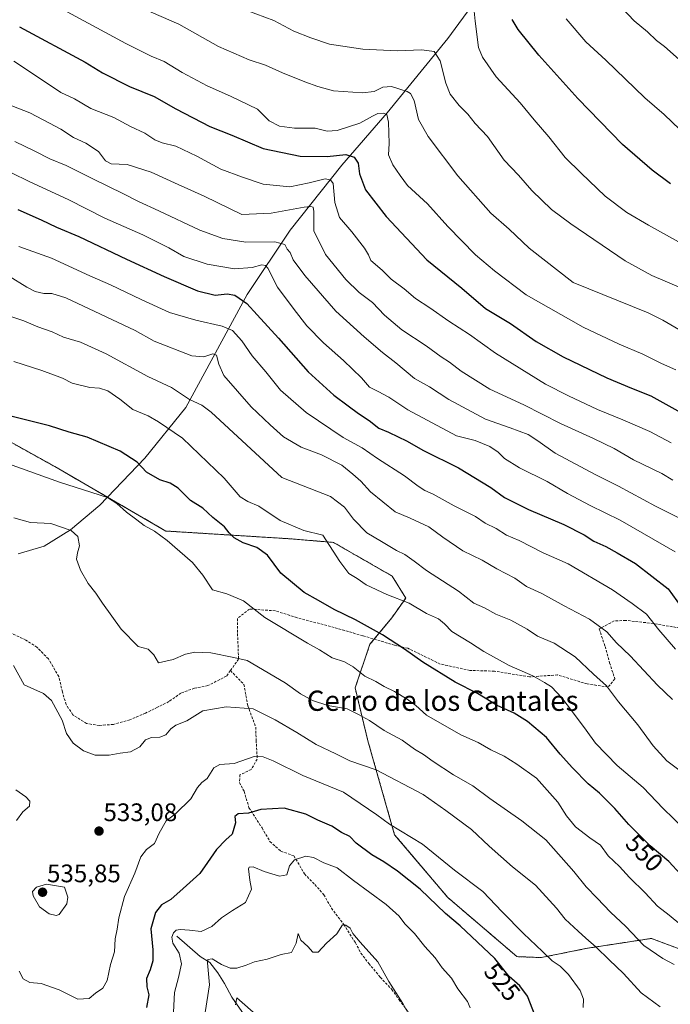
# Model space of a CAD drawing. Units: metres. Extents: x 645069 to 648532, y 4725327 to 4727712.
# Drawn here: x 646014 to 646271, y 4725597 to 4725986 of the extents above; entities that cross this region are included whole.
import ezdxf
from ezdxf.enums import TextEntityAlignment as Align

# ---------------------------------------------------------------- set-up
doc = ezdxf.new("R2010")
doc.units = ezdxf.units.M
doc.header["$MEASUREMENT"] = 0
doc.linetypes.add('TRAZOS', pattern=[0.75, 0.5, -0.25])
doc.linetypes.add('TRAZOSX2', pattern=[1.5, 1, -0.5])
for name, color, linetype, lineweight in [('Arbolado forestal', 92, 'TRAZOS', 0), ('Arbolado forestal CxS', 92, 'Continuous', 0), ('Carátula', 7, 'Continuous', 5), ('Corriente natural lineal', 142, 'Continuous', 13), ('Curva de nivel maestra', 36, 'Continuous', 30), ('Curva de nivel normal', 36, 'Continuous', 0), ('Matorral', 135, 'Continuous', 0), ('Matorral CxS', 135, 'Continuous', 0), ('Punto de cota en terreno', 7, 'Continuous', 0), ('Rótulo de curva de nivel directora', 19, 'Continuous', 0), ('Rótulo de punto de cota en terreno', 19, 'Continuous', 0), ('Senda', 19, 'TRAZOSX2', 0), ('Texto cartográfico', 19, 'Continuous', 0)]:
    doc.layers.add(name, color=color, linetype=linetype, lineweight=lineweight)
doc.styles.add('Arial', font='txt', dxfattribs={"height": 0.2})

# ---------------------------------------------------------------- blocks, each defined once
blk = doc.blocks.new('*U158')
at = {"layer": 'Curva de nivel normal', "color": 36, "linetype": 'Continuous', "lineweight": 0}
blk.add_polyline3d([(646011.64, 4725969.49, 595), (646024.18, 4725961.18, 595), (646030.18, 4725957.1, 595), (646035.63, 4725954.51, 595), (646042.07, 4725950.73, 595), (646051.1, 4725947.18, 595), (646057.75, 4725943.65, 595), (646063.39, 4725940.94, 595), (646067.39, 4725938.34, 595), (646070.28, 4725937.12, 595), (646075.59, 4725935.81, 595), (646083.94, 4725931.93, 595), (646093.49, 4725926.79, 595), (646102.02, 4725923.57, 595), (646110.11, 4725920.82, 595), (646120.69, 4725919.81, 595), (646128.32, 4725921.42, 595), (646134.67, 4725922.98, 595), (646136.77, 4725922.53, 595), (646137.76, 4725921.12, 595), (646138.51, 4725913.55, 595), (646140.33, 4725907.66, 595), (646145.22, 4725902.01, 595), (646150.22, 4725895.56, 595), (646151.73, 4725892.97, 595), (646152.75, 4725890.69, 595), (646157.12, 4725886.9, 595), (646160.72, 4725883.35, 595), (646165.83, 4725879.53, 595), (646170.39, 4725875.62, 595), (646176.04, 4725871.91, 595), (646183.49, 4725866.72, 595), (646191.74, 4725861.44, 595), (646202, 4725854.04, 595), (646221.7, 4725841.76, 595), (646230.77, 4725837.23, 595), (646242.21, 4725831.79, 595), (646252.27, 4725827.74, 595), (646262.96, 4725823.06, 595), (646271.36, 4725818.56, 595)], dxfattribs=at)
blk = doc.blocks.new('*U160')
at = {"layer": 'Curva de nivel normal', "color": 36, "linetype": 'Continuous', "lineweight": 0}
blk.add_polyline3d([(646275.22, 4725879.86, 615), (646263.73, 4725884.74, 615), (646253.14, 4725890.5, 615), (646231.65, 4725905.18, 615), (646224.11, 4725910.8, 615), (646216.29, 4725918.31, 615), (646211.05, 4725924.42, 615), (646205.39, 4725930.34, 615), (646198.73, 4725939.7, 615), (646193.9, 4725944.82, 615), (646191.04, 4725948.48, 615), (646187.62, 4725951.96, 615), (646184.1, 4725956.39, 615), (646182.3, 4725960.76, 615), (646180.09, 4725969.64, 615), (646177.68, 4725973.23, 615), (646172.78, 4725973.95, 615), (646163.05, 4725973.58, 615), (646149.57, 4725974.2, 615), (646136.38, 4725976.21, 615), (646128.98, 4725978.68, 615), (646122.31, 4725981.29, 615), (646114.38, 4725985.52, 615), (646096.64, 4725992.16, 615)], dxfattribs=at)
blk = doc.blocks.new('*U164')
at = {"layer": 'Curva de nivel normal', "color": 36, "linetype": 'Continuous', "lineweight": 0}
blk.add_polyline3d([(646012.01, 4725937.7, 585), (646019.92, 4725933.85, 585), (646025.82, 4725930.8, 585), (646032.3, 4725928.28, 585), (646042.56, 4725923.14, 585), (646054.98, 4725917.06, 585), (646060.9, 4725913.93, 585), (646068.94, 4725910.33, 585), (646085.19, 4725902.67, 585), (646094.25, 4725899.31, 585), (646103.29, 4725897.98, 585), (646114.83, 4725898, 585), (646118.66, 4725896.94, 585), (646119.69, 4725895.2, 585), (646120.77, 4725893.8, 585), (646122.01, 4725890.9, 585), (646126.56, 4725884.74, 585), (646138.85, 4725870.59, 585), (646150.06, 4725860.55, 585), (646157.24, 4725854.28, 585), (646162.57, 4725850.2, 585), (646170.01, 4725844.09, 585), (646175.83, 4725840.7, 585), (646183.48, 4725835.76, 585), (646197.99, 4725828.01, 585), (646207.72, 4725824.6, 585), (646214.84, 4725821.89, 585), (646218.67, 4725819.46, 585), (646225.5, 4725814.53, 585), (646241.58, 4725805.94, 585), (646250.49, 4725801.52, 585), (646265.22, 4725793.52, 585), (646274.93, 4725788.69, 585)], dxfattribs=at)
blk = doc.blocks.new('*U166')
at = {"layer": 'Curva de nivel normal', "color": 36, "linetype": 'Continuous', "lineweight": 0}
blk.add_polyline3d([(646191.92, 4725595.29, 520), (646190.84, 4725597.76, 520), (646187.08, 4725602.77, 520), (646184.5, 4725607.09, 520), (646180.83, 4725611.09, 520), (646178.1, 4725615.12, 520), (646174.01, 4725619.53, 520), (646169.91, 4725624.72, 520), (646166.16, 4725628.55, 520), (646163.87, 4725631.51, 520), (646158.72, 4725636.09, 520), (646145.9, 4725645.6, 520), (646139.39, 4725650.62, 520), (646134.07, 4725652.63, 520), (646130.09, 4725654.77, 520), (646127.06, 4725655.26, 520), (646122.53, 4725653.86, 520), (646120.61, 4725651.45, 520), (646119.49, 4725647.86, 520), (646116.6, 4725647.3, 520), (646110.5, 4725649.21, 520), (646106.27, 4725650.99, 520), (646104.66, 4725650.96, 520), (646104.3, 4725650.22, 520), (646104.92, 4725645.78, 520), (646105.58, 4725642.26, 520), (646103.14, 4725636.91, 520), (646098.05, 4725633.79, 520), (646093.76, 4725630.89, 520), (646089.89, 4725627.4, 520), (646085.61, 4725625.52, 520), (646080.99, 4725626.01, 520), (646077.41, 4725626.29, 520), (646075.75, 4725626.01, 520), (646074.68, 4725624.96, 520), (646074.01, 4725623.22, 520), (646074.52, 4725620.89, 520), (646076.95, 4725616.9, 520), (646077.87, 4725612.7, 520), (646076.77, 4725607.25, 520), (646075.17, 4725601.38, 520), (646074.78, 4725593.65, 520)], dxfattribs=at)
blk = doc.blocks.new('*U167')
at = {"layer": 'Curva de nivel normal', "color": 36, "linetype": 'Continuous', "lineweight": 0}
blk.add_polyline3d([(646271.84, 4725717.13, 565), (646265.95, 4725722.88, 565), (646255.11, 4725734.49, 565), (646249.8, 4725739.58, 565), (646245.97, 4725743.98, 565), (646239.04, 4725748.93, 565), (646229.09, 4725754.18, 565), (646220.23, 4725759.09, 565), (646214.18, 4725761.86, 565), (646209.53, 4725765.15, 565), (646202.45, 4725768.83, 565), (646196.7, 4725772.18, 565), (646189.05, 4725775.96, 565), (646181.16, 4725781.37, 565), (646175.58, 4725785.35, 565), (646168.18, 4725788.88, 565), (646162.27, 4725791.3, 565), (646152.62, 4725799.31, 565), (646148.68, 4725803.52, 565), (646145.63, 4725806.23, 565), (646141.3, 4725809.81, 565), (646133.18, 4725813.87, 565), (646125.18, 4725816.87, 565), (646118.23, 4725820.92, 565), (646112.98, 4725825.67, 565), (646105.43, 4725832.79, 565), (646094.57, 4725845.27, 565), (646092.61, 4725849.69, 565), (646091.66, 4725853.24, 565), (646090.24, 4725853.73, 565), (646086.72, 4725852.66, 565), (646081.94, 4725852.94, 565), (646067.05, 4725858.85, 565), (646059.65, 4725863.01, 565), (646032.24, 4725875.86, 565), (646026.64, 4725877.6, 565), (646023.5, 4725877.64, 565), (646020.07, 4725878.41, 565), (646016.85, 4725880.1, 565), (646009.6, 4725884.64, 565)], dxfattribs=at)
blk = doc.blocks.new('*U169')
at = {"layer": 'Curva de nivel normal', "color": 36, "linetype": 'Continuous', "lineweight": 0}
blk.add_polyline3d([(646273.07, 4725737.03, 570), (646266.53, 4725744.69, 570), (646261.57, 4725750.89, 570), (646256, 4725755.08, 570), (646248.23, 4725760.56, 570), (646230.68, 4725770.74, 570), (646220.77, 4725775.16, 570), (646211.33, 4725780.04, 570), (646206.26, 4725782.12, 570), (646202.26, 4725784.8, 570), (646197.93, 4725786.91, 570), (646194.04, 4725789.44, 570), (646185.68, 4725793.72, 570), (646177.28, 4725798.38, 570), (646174.06, 4725799.76, 570), (646171.43, 4725801.42, 570), (646166.04, 4725805.6, 570), (646155.37, 4725812.36, 570), (646149.31, 4725816.67, 570), (646141.7, 4725820.74, 570), (646127.14, 4725830.54, 570), (646117.04, 4725839.41, 570), (646111.23, 4725846.64, 570), (646105.84, 4725853.06, 570), (646101.79, 4725858.95, 570), (646098.08, 4725863.01, 570), (646094.01, 4725864.73, 570), (646083.56, 4725867.1, 570), (646073.14, 4725870.12, 570), (646061.94, 4725875.3, 570), (646049.9, 4725881.07, 570), (646041.7, 4725884.6, 570), (646026.51, 4725891.59, 570), (646013.57, 4725896.26, 570)], dxfattribs=at)
blk = doc.blocks.new('*U173')
at = {"layer": 'Curva de nivel normal', "color": 36, "linetype": 'Continuous', "lineweight": 0}
blk.add_polyline3d([(646108.35, 4725591.72, 510), (646099.72, 4725599.21, 510), (646099.25, 4725596.54, 510)], dxfattribs=at)
blk = doc.blocks.new('*U180')
at = {"layer": 'Curva de nivel normal', "color": 36, "linetype": 'Continuous', "lineweight": 0}
blk.add_polyline3d([(646011.66, 4725788.98, 540), (646018.29, 4725787.15, 540), (646026.28, 4725786.68, 540), (646034.3, 4725783.98, 540), (646036.87, 4725781.65, 540), (646037.65, 4725777.87, 540), (646036.74, 4725775.15, 540), (646036.47, 4725772.68, 540), (646038.01, 4725768.35, 540), (646041.01, 4725762.96, 540), (646043.99, 4725759.22, 540), (646046.7, 4725755.19, 540), (646054.05, 4725744.96, 540), (646060.77, 4725738.13, 540), (646064.68, 4725737.09, 540), (646067.01, 4725734.82, 540), (646068.86, 4725731.7, 540), (646074.64, 4725733.04, 540), (646079.42, 4725735.1, 540), (646083.12, 4725735.87, 540), (646089.54, 4725735.63, 540), (646098.56, 4725733.83, 540), (646103.83, 4725732.63, 540), (646118.9, 4725723.72, 540), (646124.86, 4725719.42, 540), (646129.63, 4725716.79, 540), (646135.72, 4725714.75, 540), (646143.4, 4725713.43, 540), (646147.82, 4725711.18, 540), (646152.14, 4725708.84, 540), (646157.91, 4725704.94, 540), (646165.07, 4725701.04, 540), (646169.95, 4725697.5, 540), (646173.5, 4725695.46, 540), (646177.26, 4725692.71, 540), (646185.41, 4725687.46, 540), (646192.95, 4725683, 540), (646199.65, 4725678.07, 540), (646212.39, 4725669.24, 540), (646221.79, 4725661.69, 540), (646232.96, 4725649.25, 540), (646237.72, 4725643.11, 540), (646242.1, 4725638.72, 540), (646247.39, 4725633.1, 540), (646253.39, 4725627.42, 540), (646260.54, 4725619.91, 540), (646268.1, 4725614.8, 540), (646272.54, 4725612.38, 540)], dxfattribs=at)
blk = doc.blocks.new('*U185')
at = {"layer": 'Curva de nivel normal', "color": 36, "linetype": 'Continuous', "lineweight": 0}
blk.add_polyline3d([(646266.97, 4725595.67, 535), (646259.49, 4725601.2, 535), (646252.58, 4725608.94, 535), (646246.8, 4725614.27, 535), (646241.76, 4725619.32, 535), (646237.58, 4725622.84, 535), (646234.65, 4725625.68, 535), (646229.48, 4725630.4, 535), (646226.06, 4725634.71, 535), (646217.76, 4725643.81, 535), (646208.73, 4725651.1, 535), (646199.49, 4725659.16, 535), (646192.51, 4725665.74, 535), (646182.37, 4725673.36, 535), (646173.31, 4725679.67, 535), (646154.81, 4725689.42, 535), (646144.45, 4725692.91, 535), (646138.89, 4725695.76, 535), (646131.08, 4725699.38, 535), (646123.4, 4725704.19, 535), (646114.95, 4725709.14, 535), (646106.25, 4725713.43, 535), (646095.57, 4725714.33, 535), (646086.3, 4725712.73, 535), (646079.96, 4725708.68, 535), (646075.69, 4725707.02, 535), (646073.63, 4725705.59, 535), (646071.72, 4725703.19, 535), (646069.39, 4725702.3, 535), (646066.05, 4725702.17, 535), (646063.72, 4725701.18, 535), (646061.39, 4725698.47, 535), (646057.72, 4725696.45, 535), (646053.72, 4725695.99, 535), (646049.35, 4725695.23, 535), (646043.83, 4725695.19, 535), (646039.22, 4725696.91, 535), (646035.03, 4725699.96, 535), (646032.44, 4725703.73, 535), (646030.78, 4725709.04, 535), (646026.48, 4725716.84, 535), (646023.41, 4725719.6, 535), (646015.67, 4725723.03, 535), (646011.51, 4725730.59, 535)], dxfattribs=at)
blk = doc.blocks.new('*U187')
at = {"layer": 'Curva de nivel normal', "color": 36, "linetype": 'Continuous', "lineweight": 0}
blk.add_polyline3d([(646003.64, 4725928.75, 580), (646017.72, 4725921.93, 580), (646033.32, 4725914.62, 580), (646047.62, 4725907.34, 580), (646062.64, 4725900.83, 580), (646072.85, 4725895.68, 580), (646078.75, 4725892.27, 580), (646088.04, 4725889.17, 580), (646098.77, 4725887.43, 580), (646105.86, 4725887.89, 580), (646109.57, 4725888.93, 580), (646111.14, 4725888.67, 580), (646111.94, 4725887.63, 580), (646115.78, 4725880.14, 580), (646122.45, 4725871.28, 580), (646127.43, 4725864.85, 580), (646133.96, 4725858.19, 580), (646141.96, 4725851.17, 580), (646149.04, 4725844.26, 580), (646152.12, 4725840.61, 580), (646155.65, 4725838.94, 580), (646159.79, 4725836.6, 580), (646167.32, 4725831.66, 580), (646186.51, 4725821.38, 580), (646193.9, 4725819.51, 580), (646199.74, 4725817.19, 580), (646202.95, 4725814.97, 580), (646205.56, 4725812.36, 580), (646211.42, 4725808.78, 580), (646222.38, 4725803.36, 580), (646230.38, 4725798.64, 580), (646239.39, 4725793.83, 580), (646251.2, 4725788.08, 580), (646272.96, 4725775.52, 580)], dxfattribs=at)
blk = doc.blocks.new('*U191')
at = {"layer": 'Curva de nivel normal', "color": 36, "linetype": 'Continuous', "lineweight": 0}
blk.add_polyline3d([(646027.86, 4725991.56, 605), (646055.89, 4725976.47, 605), (646065.86, 4725971.46, 605), (646071, 4725969.28, 605), (646078.15, 4725964.95, 605), (646088.01, 4725959.73, 605), (646097.21, 4725955.57, 605), (646107.95, 4725950.46, 605), (646112.59, 4725945.88, 605), (646116.62, 4725943.75, 605), (646122.48, 4725943.03, 605), (646130.72, 4725943, 605), (646135.39, 4725941.83, 605), (646139.39, 4725942.03, 605), (646148.39, 4725944.9, 605), (646153.33, 4725947.72, 605), (646155.5, 4725948.71, 605), (646157.56, 4725948.92, 605), (646158.97, 4725948.32, 605), (646159.72, 4725945.37, 605), (646159.9, 4725936.91, 605), (646159.69, 4725932.39, 605), (646161.41, 4725928.44, 605), (646164.25, 4725924.27, 605), (646167.23, 4725920.26, 605), (646175.03, 4725913.06, 605), (646183.08, 4725904.12, 605), (646194.01, 4725892.87, 605), (646201.51, 4725886.62, 605), (646214.09, 4725877.08, 605), (646236.54, 4725864.28, 605), (646250.78, 4725857.54, 605), (646260.18, 4725853.63, 605), (646267.5, 4725849.99, 605), (646273.21, 4725847.51, 605)], dxfattribs=at)
blk = doc.blocks.new('*U192')
at = {"layer": 'Curva de nivel normal', "color": 36, "linetype": 'Continuous', "lineweight": 0}
blk.add_polyline3d([(646272.05, 4725803.81, 590), (646267.61, 4725806.48, 590), (646256.49, 4725811.95, 590), (646248.82, 4725816.34, 590), (646240.61, 4725820.38, 590), (646227.57, 4725826.24, 590), (646213.14, 4725833.62, 590), (646199.75, 4725839.78, 590), (646188.32, 4725846.94, 590), (646183.71, 4725850.44, 590), (646180.43, 4725852.64, 590), (646174.61, 4725857, 590), (646164.91, 4725863.22, 590), (646158.1, 4725869.08, 590), (646153.39, 4725874.01, 590), (646148.05, 4725878.09, 590), (646142.78, 4725883.18, 590), (646134.84, 4725893, 590), (646130.14, 4725902.36, 590), (646130.18, 4725909.98, 590), (646129.85, 4725911.69, 590), (646129, 4725911.99, 590), (646126.3, 4725911.69, 590), (646113.29, 4725909.32, 590), (646101.72, 4725908.81, 590), (646086.86, 4725916.15, 590), (646076.59, 4725920.74, 590), (646065.97, 4725925.53, 590), (646056.46, 4725928.62, 590), (646050.17, 4725928.86, 590), (646047.89, 4725930.08, 590), (646045.15, 4725933.81, 590), (646040.14, 4725936.99, 590), (646035.27, 4725939.3, 590), (646030.24, 4725942.6, 590), (646025.79, 4725944.9, 590), (646018.02, 4725949.03, 590), (646010.85, 4725951.78, 590)], dxfattribs=at)
blk = doc.blocks.new('*U193')
at = {"layer": 'Curva de nivel normal', "color": 36, "linetype": 'Continuous', "lineweight": 0}
for points in [[(646236.58, 4725595.42, 530), (646236.72, 4725598.76, 530), (646235.35, 4725602.16, 530), (646230.75, 4725608.49, 530), (646227.54, 4725611.75, 530), (646224.37, 4725613.86, 530), (646220.55, 4725617.59, 530), (646212.99, 4725624.69, 530), (646204.55, 4725633.26, 530), (646196.92, 4725641.29, 530), (646185.8, 4725649.73, 530), (646173.06, 4725660, 530), (646160.09, 4725667.96, 530), (646155.04, 4725671.54, 530), (646141.85, 4725680.54, 530), (646125.81, 4725687.17, 530), (646114.15, 4725692.87, 530), (646110.19, 4725694.48, 530), (646106.6, 4725694.61, 530), (646098.65, 4725691.88, 530), (646093.02, 4725691.46, 530), (646090.69, 4725690.18, 530), (646088.05, 4725685.98, 530), (646085.86, 4725684.33, 530), (646084.17, 4725682.36, 530), (646081.63, 4725677.97, 530), (646075.52, 4725672, 530), (646071.9, 4725669.18, 530), (646069.11, 4725664.39, 530), (646067.23, 4725660.3, 530), (646064.05, 4725657.93, 530), (646061.79, 4725655.04, 530), (646059.45, 4725648.59, 530), (646055.4, 4725639.33, 530), (646053.08, 4725630.92, 530), (646052.48, 4725626.4, 530), (646051.63, 4725622.58, 530), (646051.38, 4725617.42, 530), (646049.8, 4725612.42, 530), (646048.49, 4725606.09, 530), (646046.82, 4725603.1, 530), (646043.96, 4725601.07, 530), (646041.39, 4725598.96, 530), (646037, 4725598.76, 530), (646029.56, 4725602.37, 530), (646022.5, 4725604.87, 530), (646017.94, 4725605.31, 530), (646015.4, 4725606.78, 530), (646013.82, 4725609.85, 530)], [(646012.72, 4725669.41, 530), (646015.23, 4725672.75, 530), (646017.86, 4725675.08, 530), (646017.94, 4725676.96, 530), (646016.35, 4725678.66, 530), (646012.39, 4725681.42, 530)]]:
    blk.add_polyline3d(points, dxfattribs=at)
blk = doc.blocks.new('*U197')
at = {"layer": 'Curva de nivel normal', "color": 36, "linetype": 'Continuous', "lineweight": 0}
blk.add_polyline3d([(646087.2, 4725593.47, 515), (646088.99, 4725604.4, 515), (646088.1, 4725613.09, 515), (646088.34, 4725614.48, 515), (646089.98, 4725614.62, 515), (646093.66, 4725612.47, 515), (646097.09, 4725610.99, 515), (646099.74, 4725610.95, 515), (646103.42, 4725612.13, 515), (646106.77, 4725613.48, 515), (646111.8, 4725614.53, 515), (646117.32, 4725616.41, 515), (646121.35, 4725617.23, 515), (646123.24, 4725620.82, 515), (646124.01, 4725624.71, 515), (646125.07, 4725622.1, 515), (646127.86, 4725619.56, 515), (646129.78, 4725617.37, 515), (646131.92, 4725617.3, 515), (646135.21, 4725620.85, 515), (646139.26, 4725624.58, 515), (646141.55, 4725628.13, 515), (646142.84, 4725628.04, 515), (646144.49, 4725626.84, 515), (646145.53, 4725624.73, 515), (646148.43, 4725621.31, 515), (646155.46, 4725613.54, 515), (646159.86, 4725605.74, 515), (646165.36, 4725597.06, 515), (646167.53, 4725592.9, 515)], dxfattribs=at)
blk = doc.blocks.new('*U200')
at = {"layer": 'Curva de nivel normal', "color": 36, "linetype": 'Continuous', "lineweight": 0}
blk.add_polyline3d([(646062.89, 4725990.1, 610), (646076.83, 4725984.02, 610), (646092.5, 4725975.23, 610), (646104.58, 4725970, 610), (646111.02, 4725967.9, 610), (646117.74, 4725964.87, 610), (646126.6, 4725961.24, 610), (646131.78, 4725959.45, 610), (646137.97, 4725957.69, 610), (646149.45, 4725956.88, 610), (646154.05, 4725957.41, 610), (646157.39, 4725959.14, 610), (646160.8, 4725959.39, 610), (646167.03, 4725957.52, 610), (646168.37, 4725956.68, 610), (646169.83, 4725953.86, 610), (646171.56, 4725946.41, 610), (646175.31, 4725939.74, 610), (646187.11, 4725924.07, 610), (646200.04, 4725909.4, 610), (646207.39, 4725902.99, 610), (646215.22, 4725895.59, 610), (646232.62, 4725881.98, 610), (646262.29, 4725869.98, 610), (646268.12, 4725867.15, 610), (646274.34, 4725863.37, 610)], dxfattribs=at)
blk = doc.blocks.new('*U203')
at = {"layer": 'Curva de nivel normal', "color": 36, "linetype": 'Continuous', "lineweight": 0}
blk.add_polyline3d([(646276.4, 4725666.16, 555), (646268.24, 4725674.06, 555), (646260.24, 4725682.42, 555), (646249.99, 4725691.11, 555), (646241.44, 4725699.88, 555), (646237.82, 4725705.09, 555), (646232.36, 4725712.25, 555), (646228.21, 4725717.87, 555), (646224.08, 4725722.18, 555), (646221.36, 4725723.88, 555), (646216.72, 4725726.52, 555), (646207.39, 4725730.67, 555), (646197.33, 4725736.13, 555), (646192.06, 4725739.62, 555), (646184.66, 4725744.08, 555), (646181.75, 4725747.11, 555), (646179.38, 4725749.07, 555), (646174.74, 4725751.1, 555), (646167.85, 4725755.21, 555), (646158.99, 4725758.68, 555), (646150.82, 4725762.52, 555), (646147.33, 4725765.03, 555), (646143.94, 4725766.96, 555), (646140.41, 4725771.66, 555), (646133.72, 4725782.07, 555), (646126.16, 4725784.02, 555), (646116.93, 4725787.89, 555), (646108.5, 4725793.57, 555), (646104.08, 4725795.37, 555), (646101.13, 4725797.29, 555), (646094.7, 4725804.59, 555), (646078.25, 4725820.44, 555), (646068.77, 4725826.96, 555), (646064.78, 4725829.29, 555), (646058.63, 4725831.84, 555), (646053.54, 4725835.86, 555), (646048.77, 4725839.17, 555), (646045.48, 4725840.21, 555), (646041.72, 4725840.44, 555), (646034.64, 4725842.22, 555), (646030.87, 4725844.11, 555), (646022.73, 4725847.26, 555), (646011.7, 4725850.73, 555)], dxfattribs=at)
blk = doc.blocks.new('*U204')
at = {"layer": 'Curva de nivel normal', "color": 36, "linetype": 'Continuous', "lineweight": 0}
blk.add_polyline3d([(646275.39, 4725897.37, 620), (646262.42, 4725904.68, 620), (646253.85, 4725909.62, 620), (646245.28, 4725916.16, 620), (646235.83, 4725925.15, 620), (646229.42, 4725931.42, 620), (646222.96, 4725939.56, 620), (646217.23, 4725946.26, 620), (646211.66, 4725953.02, 620), (646202.17, 4725963.2, 620), (646196.86, 4725971.04, 620), (646195.2, 4725974.89, 620), (646193.88, 4725985.24, 620), (646193.11, 4725993.14, 620)], dxfattribs=at)
blk = doc.blocks.new('*U205')
at = {"layer": 'Curva de nivel normal', "color": 36, "linetype": 'Continuous', "lineweight": 0}
blk.add_polyline3d([(646278.56, 4725686.17, 560), (646269.58, 4725692.94, 560), (646264.28, 4725698.8, 560), (646258.23, 4725707.2, 560), (646250.5, 4725716.29, 560), (646245.84, 4725722.62, 560), (646240.73, 4725727.23, 560), (646233.47, 4725733.98, 560), (646225.1, 4725739.5, 560), (646218.5, 4725742.18, 560), (646214.45, 4725744.97, 560), (646207.99, 4725748.58, 560), (646202.05, 4725750.85, 560), (646197.66, 4725753.38, 560), (646193.43, 4725755.24, 560), (646187.27, 4725759.96, 560), (646174.74, 4725768.1, 560), (646169.85, 4725771.86, 560), (646166.15, 4725774.46, 560), (646162.88, 4725776, 560), (646156.93, 4725779.65, 560), (646151.06, 4725783.09, 560), (646145.89, 4725788.42, 560), (646142.32, 4725793.17, 560), (646136.81, 4725797.43, 560), (646117.58, 4725804.94, 560), (646089.56, 4725830.7, 560), (646085.9, 4725833.46, 560), (646080.99, 4725835.68, 560), (646073.98, 4725840.46, 560), (646064.64, 4725844.82, 560), (646048.08, 4725853.85, 560), (646037.93, 4725858.44, 560), (646031.33, 4725860.31, 560), (646026.76, 4725862.46, 560), (646021.19, 4725864.52, 560), (646015.59, 4725866.84, 560), (646009.63, 4725868.78, 560)], dxfattribs=at)
blk = doc.blocks.new('*U210')
at = {"layer": 'Curva de nivel normal', "color": 36, "linetype": 'Continuous', "lineweight": 0}
blk.add_polyline3d([(646249.92, 4725992.68, 635), (646256.76, 4725985.35, 635), (646262.05, 4725980.98, 635), (646265.52, 4725977.64, 635), (646268.76, 4725975.26, 635), (646276.87, 4725968.06, 635)], dxfattribs=at)
blk = doc.blocks.new('*U214')
at = {"layer": 'Curva de nivel normal', "color": 36, "linetype": 'Continuous', "lineweight": 0}
blk.add_polyline3d([(646009.49, 4725810.31, 545), (646029.72, 4725803.08, 545), (646048.64, 4725796.97, 545), (646052.35, 4725794.66, 545), (646056.1, 4725791.24, 545), (646060.2, 4725788.19, 545), (646063.1, 4725785.89, 545), (646067.29, 4725783.67, 545), (646072.22, 4725780, 545), (646082.24, 4725771.26, 545), (646086.3, 4725766.32, 545), (646090.12, 4725760.48, 545), (646095.83, 4725758.88, 545), (646102.35, 4725756.17, 545), (646110.85, 4725749.57, 545), (646127.69, 4725739.38, 545), (646132.42, 4725736.82, 545), (646137.45, 4725733.65, 545), (646142.35, 4725732.09, 545), (646145.78, 4725730.14, 545), (646150.36, 4725726.39, 545), (646154.7, 4725724.25, 545), (646157.93, 4725722.34, 545), (646162.04, 4725720.31, 545), (646167.08, 4725717.28, 545), (646170.44, 4725714.74, 545), (646174.72, 4725710.98, 545), (646188.21, 4725703.17, 545), (646195.04, 4725700.23, 545), (646200.04, 4725697.27, 545), (646205.34, 4725694.83, 545), (646210.4, 4725691.62, 545), (646218.21, 4725686.03, 545), (646226.59, 4725676.62, 545), (646230.01, 4725671.16, 545), (646233.58, 4725666.9, 545), (646239.26, 4725662.53, 545), (646243.41, 4725659.66, 545), (646246.43, 4725655.35, 545), (646250.96, 4725651.15, 545), (646254.85, 4725646.82, 545), (646261.1, 4725640.71, 545), (646265.91, 4725635.51, 545), (646270.56, 4725631.93, 545), (646275.11, 4725628.15, 545)], dxfattribs=at)
blk = doc.blocks.new('*U215')
at = {"layer": 'Curva de nivel normal', "color": 36, "linetype": 'Continuous', "lineweight": 0}
blk.add_polyline3d([(646274.74, 4725942.39, 630), (646268.56, 4725948.4, 630), (646261, 4725954.92, 630), (646245.56, 4725969.83, 630), (646237.6, 4725977.04, 630), (646229.86, 4725986.16, 630)], dxfattribs=at)
blk = doc.blocks.new('*U216')
at = {"layer": 'Curva de nivel maestra', "color": 36, "linetype": 'Continuous', "lineweight": 30}
blk.add_polyline3d([(646013.2, 4725910.78, 575), (646022.5, 4725906.75, 575), (646028.56, 4725903.81, 575), (646037.32, 4725900.16, 575), (646056.21, 4725891.24, 575), (646071.04, 4725884.4, 575), (646084.19, 4725878.73, 575), (646091.17, 4725876.91, 575), (646095.93, 4725877.47, 575), (646099, 4725877.03, 575), (646103.71, 4725873.74, 575), (646107.77, 4725869.15, 575), (646116.25, 4725860.01, 575), (646127.99, 4725846.7, 575), (646138.05, 4725837.41, 575), (646143.76, 4725833.28, 575), (646147.84, 4725830.19, 575), (646152.06, 4725827.41, 575), (646155.8, 4725824.46, 575), (646159.69, 4725822.81, 575), (646163.5, 4725820.92, 575), (646166.78, 4725819.4, 575), (646173.46, 4725815.6, 575), (646187.29, 4725808.67, 575), (646200.13, 4725800.99, 575), (646205.52, 4725797, 575), (646215.01, 4725792.21, 575), (646228.91, 4725786.33, 575), (646236.96, 4725782.24, 575), (646240.84, 4725779.79, 575), (646245.5, 4725777.66, 575), (646249.99, 4725775.13, 575), (646257.21, 4725770.9, 575), (646270.11, 4725760.85, 575), (646275.25, 4725753.8, 575)], dxfattribs=at)
blk = doc.blocks.new('*U218')
at = {"layer": 'Curva de nivel maestra', "color": 36, "linetype": 'Continuous', "lineweight": 30}
blk.add_polyline3d([(646271.15, 4725920.91, 625), (646263.79, 4725926.32, 625), (646252.16, 4725936.47, 625), (646234.44, 4725954.66, 625), (646219.1, 4725971.82, 625), (646210.84, 4725981.99, 625), (646208.51, 4725985.9, 625)], dxfattribs=at)
blk = doc.blocks.new('*U220')
at = {"layer": 'Curva de nivel maestra', "color": 36, "linetype": 'Continuous', "lineweight": 30}
blk.add_polyline3d([(646013.83, 4725983.08, 600), (646039.8, 4725969.02, 600), (646046.74, 4725964.85, 600), (646057.31, 4725959.44, 600), (646067.04, 4725955.45, 600), (646075.61, 4725950.58, 600), (646089.07, 4725943.69, 600), (646097.76, 4725940.15, 600), (646110.18, 4725934.88, 600), (646124.72, 4725931.97, 600), (646135.39, 4725931.71, 600), (646142.8, 4725932.59, 600), (646146.1, 4725931.47, 600), (646147.73, 4725929.09, 600), (646148.25, 4725924.95, 600), (646150.57, 4725918.62, 600), (646158.72, 4725908.09, 600), (646174.86, 4725890.96, 600), (646188.71, 4725879.68, 600), (646198.05, 4725871.69, 600), (646207.86, 4725865.71, 600), (646218.04, 4725858.61, 600), (646228.7, 4725852.6, 600), (646245.99, 4725844.32, 600), (646255.66, 4725840.16, 600), (646263.36, 4725837.16, 600), (646285.58, 4725824.85, 600)], dxfattribs=at)
blk = doc.blocks.new('*U221')
at = {"layer": 'Curva de nivel maestra', "color": 36, "linetype": 'Continuous', "lineweight": 30}
blk.add_polyline3d([(646217.62, 4725592.21, 525), (646214.58, 4725599.99, 525), (646211.5, 4725604.06, 525), (646207.39, 4725607.69, 525), (646201.64, 4725614.75, 525), (646188.02, 4725627.72, 525), (646182.17, 4725632.54, 525), (646172.12, 4725642.16, 525), (646163.29, 4725649.35, 525), (646157.86, 4725652.98, 525), (646153.03, 4725655.75, 525), (646146.9, 4725660.41, 525), (646144.34, 4725662.97, 525), (646141.14, 4725664.65, 525), (646137.29, 4725667.17, 525), (646131.72, 4725669.49, 525), (646127.05, 4725671.9, 525), (646118.49, 4725674.28, 525), (646109.3, 4725673.69, 525), (646104.33, 4725672.22, 525), (646100.31, 4725672.02, 525), (646098.92, 4725670.96, 525), (646099.29, 4725668.47, 525), (646097.92, 4725663.95, 525), (646095.43, 4725661.69, 525), (646091.72, 4725657.88, 525), (646088.17, 4725652.69, 525), (646085.2, 4725648.45, 525), (646078.51, 4725642.54, 525), (646073.72, 4725638.1, 525), (646070.05, 4725636.06, 525), (646067.61, 4725633.02, 525), (646065.82, 4725626.52, 525), (646066.57, 4725618.24, 525), (646066.54, 4725613.91, 525), (646065.52, 4725610.37, 525), (646064.03, 4725606.93, 525), (646064.26, 4725603.62, 525), (646065.05, 4725600.42, 525), (646064.07, 4725595.41, 525)], dxfattribs=at)
blk = doc.blocks.new('*U226')
at = {"layer": 'Curva de nivel maestra', "color": 36, "linetype": 'Continuous', "lineweight": 30}
blk.add_polyline3d([(646275, 4725648.2, 550), (646270.44, 4725653.12, 550), (646263.02, 4725659.31, 550), (646254.64, 4725667.77, 550), (646249.13, 4725674.04, 550), (646242.99, 4725680.12, 550), (646238.59, 4725683.82, 550), (646232.33, 4725690.17, 550), (646227.56, 4725695.58, 550), (646222.11, 4725702.15, 550), (646214.61, 4725708.43, 550), (646209.26, 4725711.78, 550), (646202.64, 4725714.79, 550), (646194.78, 4725719.48, 550), (646185.95, 4725724.07, 550), (646173.2, 4725731.94, 550), (646165.98, 4725737.1, 550), (646157.28, 4725742.74, 550), (646146.68, 4725748.66, 550), (646138.21, 4725752.73, 550), (646132.01, 4725756.36, 550), (646126.42, 4725759.48, 550), (646117.19, 4725767.07, 550), (646111.88, 4725774.24, 550), (646107.61, 4725777.3, 550), (646102.24, 4725779.13, 550), (646098.74, 4725781.08, 550), (646096.71, 4725783.08, 550), (646094.87, 4725785.43, 550), (646090.28, 4725789.16, 550), (646086.28, 4725792.77, 550), (646081.42, 4725795.82, 550), (646076.62, 4725800.65, 550), (646073.46, 4725802.73, 550), (646069.36, 4725803.99, 550), (646064.13, 4725807.06, 550), (646060.4, 4725811, 550), (646053.7, 4725815.34, 550), (646040.59, 4725820.79, 550), (646033.53, 4725822.78, 550), (646025.76, 4725825.28, 550), (646009.98, 4725829.34, 550)], dxfattribs=at)
blk = doc.blocks.new('5PATER')
at = {"layer": 'Carátula', "linetype": 'Continuous', "lineweight": 5}
h = blk.add_hatch(color=250, dxfattribs=at)
edge = h.paths.add_edge_path()
edge.add_ellipse((0, 0.01), major_axis=(-1.33, -1.34), ratio=0.999422, start_angle=0, end_angle=360)

msp = doc.modelspace()

# ---------------------------------------------------------------- linework, layer by layer
at = {"layer": 'Arbolado forestal', "color": 92, "linetype": 'TRAZOS', "lineweight": 0}
msp.add_polyline3d([(646277.69, 4725617.44, 542.17), (646263.57, 4725622.76, 541.02), (646238.28, 4725618.87, 534.17), (646219.96, 4725615.18, 529.25), (646210.43, 4725615.55, 526.95), (646183.1, 4725638.92, 526.67), (646162.08, 4725663.73, 528.67), (646151.52, 4725700.9, 537.75), (646146.49, 4725721.72, 542.8), (646152.36, 4725739.03, 548.3), (646154.02, 4725741.03, 548.96), (646160.96, 4725749.43, 552.15), (646166.46, 4725757.21, 555.16), (646161.14, 4725765.95, 557.03), (646137.9, 4725779.27, 555.34), (646120.71, 4725780.69, 553.04), (646071.73, 4725783.76, 545.43), (646048.61, 4725797.16, 544.97), (646027.83, 4725809.2, 546.35), (646000.74, 4725824.32, 547.12), (645984.92, 4725844.83, 550.32), (645966.09, 4725859.54, 552.4), (645958.46, 4725859.96, 550.92)], dxfattribs=at)
at = {"layer": 'Arbolado forestal CxS', "color": 92, "linetype": 'Continuous', "lineweight": 0}
msp.add_polyline3d([(646277.69, 4725617.44, 542.17), (646263.57, 4725622.76, 541.02), (646238.28, 4725618.87, 534.17), (646219.96, 4725615.18, 529.25), (646210.43, 4725615.55, 526.95), (646183.1, 4725638.92, 526.67), (646162.08, 4725663.73, 528.67), (646151.52, 4725700.9, 537.75), (646146.49, 4725721.72, 542.8), (646152.36, 4725739.03, 548.3), (646160.96, 4725749.43, 552.15), (646166.46, 4725757.21, 555.16), (646161.14, 4725765.95, 557.03), (646137.9, 4725779.27, 555.34), (646120.71, 4725780.69, 553.04), (646071.73, 4725783.76, 545.43), (646027.83, 4725809.2, 546.35), (646000.74, 4725824.32, 547.12)], dxfattribs=at)
at = {"layer": 'Corriente natural lineal', "color": 142, "linetype": 'Continuous', "lineweight": 13}
for points in [[(646193.62, 4725992.79, 620.2), (646183.09, 4725978.44, 616.31), (646159.17, 4725949.04, 605.65), (646141.21, 4725928.37, 597.72), (646120.78, 4725902.67, 587.09), (646103.78, 4725877.26, 576.2), (646079.66, 4725832.55, 558.53), (646063.46, 4725812.58, 550.89), (646045.58, 4725794.01, 543.91), (646033.99, 4725784.19, 539.99), (646023.67, 4725777.83, 537.47), (646013.3, 4725774.78, 536.17)], [(646102.68, 4725592.51, 509.08), (646097.81, 4725599.47, 510.89), (646094.89, 4725604.95, 512.84), (646092.28, 4725609.12, 513.46), (646089.06, 4725613.17, 514.84), (646085.25, 4725615.66, 516.08), (646076.01, 4725623.58, 518.8)]]:
    msp.add_polyline3d(points, dxfattribs=at)
at = {"layer": 'Curva de nivel normal', "color": 36, "linetype": 'Continuous', "lineweight": 0}
msp.add_polyline3d([(646028.36, 4725631.79, 535), (646029.62, 4725632.25, 535), (646032.64, 4725636.38, 535), (646032.95, 4725639.08, 535), (646031.63, 4725643, 535), (646024.61, 4725644.21, 535), (646020.57, 4725643.02, 535), (646019.09, 4725641.29, 535), (646019.34, 4725639.52, 535), (646021.73, 4725635.28, 535), (646025.67, 4725632.42, 535), (646028.36, 4725631.79, 535)], dxfattribs=at)
at = {"layer": 'Matorral', "color": 135, "linetype": 'Continuous', "lineweight": 0}
msp.add_polyline3d([(646277.69, 4725617.44, 542.17), (646263.57, 4725622.76, 541.02), (646238.28, 4725618.87, 534.17), (646219.96, 4725615.18, 529.25), (646210.43, 4725615.55, 526.95), (646183.1, 4725638.92, 526.67), (646162.08, 4725663.73, 528.67), (646151.52, 4725700.9, 537.75), (646146.49, 4725721.72, 542.8), (646152.36, 4725739.03, 548.3), (646154.02, 4725741.03, 548.96), (646160.96, 4725749.43, 552.15), (646166.46, 4725757.21, 555.16), (646161.14, 4725765.95, 557.03), (646137.9, 4725779.27, 555.34), (646120.71, 4725780.69, 553.04), (646071.73, 4725783.76, 545.43), (646048.61, 4725797.16, 544.97), (646027.83, 4725809.2, 546.35), (646000.74, 4725824.32, 547.12), (645984.92, 4725844.83, 550.32), (645966.09, 4725859.54, 552.4), (645958.46, 4725859.96, 550.92)], dxfattribs=at)
at = {"layer": 'Matorral CxS', "color": 135, "linetype": 'Continuous', "lineweight": 0}
msp.add_polyline3d([(646000.74, 4725824.32, 547.12), (646027.83, 4725809.2, 546.35), (646071.73, 4725783.76, 545.43), (646120.71, 4725780.69, 553.04), (646137.9, 4725779.27, 555.34), (646161.14, 4725765.95, 557.03), (646166.46, 4725757.21, 555.16), (646160.96, 4725749.43, 552.15), (646152.36, 4725739.03, 548.3), (646146.49, 4725721.72, 542.8), (646151.52, 4725700.9, 537.75), (646162.08, 4725663.73, 528.67), (646183.1, 4725638.92, 526.67), (646210.43, 4725615.55, 526.95), (646219.96, 4725615.18, 529.25), (646238.28, 4725618.87, 534.17), (646263.57, 4725622.76, 541.02), (646277.69, 4725617.44, 542.17)], dxfattribs=at)
at = {"layer": 'Senda', "color": 19, "linetype": 'TRAZOSX2', "lineweight": 0}
for points in [[(646279.21, 4725744.7, 573.43), (646264.26, 4725747.2, 569.71), (646253.37, 4725748.45, 567.36), (646248.82, 4725748.22, 566.5), (646242.92, 4725745.05, 564.55), (646245.25, 4725738.1, 563.1), (646247.03, 4725731.67, 562.22), (646249.12, 4725725.32, 561.16), (646246.41, 4725722.11, 559.89), (646238.11, 4725723.34, 558.49), (646226.49, 4725726.86, 556.57), (646215.4, 4725726.12, 554.8), (646201.53, 4725728.38, 553.37), (646191.87, 4725728.67, 551.8), (646180.12, 4725731.2, 550.91), (646167.32, 4725737.43, 550.19), (646162.11, 4725738.62, 549.68), (646149.58, 4725742.35, 548.56), (646138.27, 4725745.64, 547.65), (646123.53, 4725749.49, 546.8), (646114.97, 4725752.22, 546.04), (646104.79, 4725752.9, 544.56), (646099.99, 4725749.17, 543.05), (646100.02, 4725743.24, 541.87), (646100.46, 4725733.12, 539.76), (646097.2, 4725728.59, 538.6)], [(646097.2, 4725728.59, 538.6), (646095.64, 4725726.42, 538.01), (646088.33, 4725722.65, 536.87), (646083.03, 4725721.64, 536.65), (646077.67, 4725719.72, 537.08), (646072.94, 4725716.37, 536.89), (646068.42, 4725714.09, 537.08), (646063.67, 4725711.8, 536.87), (646057.49, 4725709.18, 536.51), (646050.98, 4725707.32, 536.37), (646045.44, 4725706.92, 536.19), (646040.41, 4725707.66, 535.9), (646034.95, 4725711.14, 535.54), (646032.3, 4725715.2, 535.48), (646030.84, 4725720.19, 535.62), (646029.44, 4725726.24, 535.85), (646025.29, 4725733.24, 536.54), (646020.8, 4725737.8, 536.39), (646016.42, 4725740.68, 536.49), (646010.34, 4725743.51, 535.46)], [(646097.2, 4725728.59, 538.6), (646102.54, 4725723.13, 537.28), (646104.09, 4725714.73, 535.12), (646107.2, 4725706.28, 533.01), (646107.37, 4725701.11, 531.56), (646107.81, 4725693.61, 529.75), (646105.45, 4725689.54, 528.84), (646101, 4725687.41, 528.65), (646100.75, 4725684.36, 528.05), (646102.63, 4725680.9, 527.18), (646104.55, 4725674.41, 525.41), (646109.71, 4725666.44, 523.34), (646112.84, 4725661.03, 522.44), (646117.17, 4725657.23, 521.08), (646122.32, 4725655.38, 520.19), (646126.47, 4725648.23, 518.56), (646130.58, 4725644.05, 517.54), (646134.14, 4725640.01, 516.72), (646137.12, 4725634.74, 515.86), (646142, 4725628.27, 514.91), (646146.61, 4725621.05, 514.65), (646148.73, 4725616.98, 514.23), (646151.92, 4725612.86, 514.09), (646156.43, 4725607.39, 514.47), (646160.99, 4725602.61, 514.74), (646163.88, 4725598.48, 514.72), (646167.54, 4725593.6, 514.99)]]:
    msp.add_polyline3d(points, dxfattribs=at)

# ---------------------------------------------------------------- block references
at = {"layer": 'Curva de nivel maestra', "color": 36, "linetype": 'Continuous', "lineweight": 30}
for name in ['*U218', '*U220', '*U216', '*U226', '*U221']:
    msp.add_blockref(name, (0, 0), dxfattribs=at)
at = {"layer": 'Curva de nivel normal', "color": 36, "linetype": 'Continuous', "lineweight": 0}
for name in ['*U215', '*U210', '*U200', '*U191', '*U160', '*U204', '*U164', '*U192', '*U158', '*U169', '*U167', '*U205', '*U203', '*U187', '*U180', '*U214', '*U185', '*U193', '*U166', '*U197', '*U173']:
    msp.add_blockref(name, (0, 0), dxfattribs=at)
at = {"layer": 'Punto de cota en terreno', "linetype": 'Continuous', "lineweight": 0}
for p in [(646045.3, 4725665.16, 533.08), (646023, 4725641, 535.85)]:
    msp.add_blockref('5PATER', p, dxfattribs=at)

# ---------------------------------------------------------------- texts
at = {"layer": 'Rótulo de curva de nivel directora', "color": 19, "linetype": 'Continuous', "lineweight": 0, "style": 'Arial'}
for s, rotation, p in [('550', -45.2722, (646260.8, 4725656.54)), ('525', -50.839, (646204.6, 4725605.53))]:
    msp.add_text(s, height=7, rotation=rotation, dxfattribs=at).set_placement(p, align=Align.MIDDLE_CENTER)
at = {"layer": 'Rótulo de punto de cota en terreno', "color": 19, "linetype": 'Continuous', "lineweight": 0, "style": 'Arial'}
for s, p in [('533,08', (646047.06, 4725666.92)), ('535,85', (646024.76, 4725642.76))]:
    msp.add_text(s, height=7, dxfattribs=at).set_placement(p, align=Align.BOTTOM_LEFT)
at = {"layer": 'Texto cartográfico', "color": 19, "linetype": 'Continuous', "lineweight": 0, "style": 'Arial'}
msp.add_text('Cerro de los Cantales', height=8, dxfattribs=at).set_placement((646181.07, 4725716.69), align=Align.MIDDLE_CENTER)

doc.saveas('drawing.dxf')
